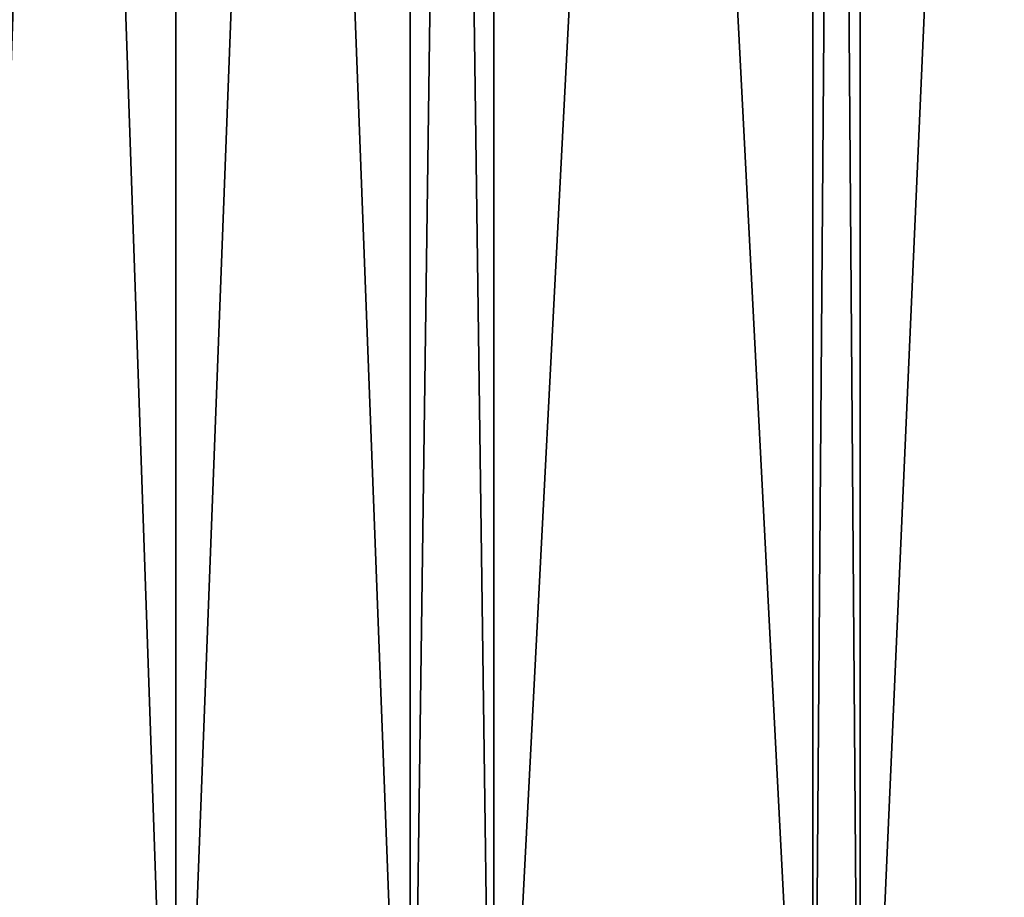
# Model space of a CAD drawing. Extents: x -30 to 30, y -30.9 to 0.
# Drawn here: x -4.2 to 0.1, y -27 to -23.2 of the extents above; entities that cross this region are included whole.
import ezdxf

# ---------------------------------------------------------------- set-up
doc = ezdxf.new("R2010")
doc.units = 0
doc.layers.add('L1', color=7, linetype='CONTINUOUS')

msp = doc.modelspace()

# ---------------------------------------------------------------- linework, layer by layer
at = {"layer": 'L1', "color": 7}
for points in [[(-4.446893, -29.53075, -29.66126), (-4.446893, -2.4, -29.66126), (-3.50866, -29.53075, -29.79412)], [(-3.50866, -29.53075, -29.79412), (-4.446893, -2.4, -29.66126), (-3.50866, -2.4, -29.79412)], [(-3.50866, -29.53075, 29.79412), (-3.50866, -2.4, 29.79412), (-4.446893, -29.53075, 29.66126)], [(-4.446893, -29.53075, 29.66126), (-3.50866, -2.4, 29.79412), (-4.446893, -2.4, 29.66126)], [(-3.50866, -29.53075, -29.79412), (-3.50866, -2.4, -29.79412), (-2.476782, -29.53075, -29.89117)], [(-2.476782, -29.53075, -29.89117), (-3.50866, -2.4, -29.79412), (-2.476782, -2.4, -29.89117)], [(-2.476782, -29.53075, 29.89117), (-2.476782, -2.4, 29.89117), (-3.50866, -29.53075, 29.79412)], [(-3.50866, -29.53075, 29.79412), (-2.476782, -2.4, 29.89117), (-3.50866, -2.4, 29.79412)], [(-2.476782, -29.53075, -29.89117), (-2.476782, -2.4, -29.89117), (-2.108286, -29.53075, -29.92583)], [(-2.108286, -29.53075, -29.92583), (-2.476782, -2.4, -29.89117), (-2.108286, -2.4, -29.92583)], [(-2.108286, -29.53075, 29.92583), (-2.108286, -2.4, 29.92583), (-2.476782, -29.53075, 29.89117)], [(-2.476782, -29.53075, 29.89117), (-2.108286, -2.4, 29.92583), (-2.476782, -2.4, 29.89117)], [(-2.108286, -29.53075, -29.92583), (-2.108286, -2.4, -29.92583), (-0.703277, -29.53075, -29.99176)], [(-0.703277, -29.53075, -29.99176), (-2.108286, -2.4, -29.92583), (-0.703277, -2.4, -29.99176)], [(-0.703277, -29.53075, 29.99176), (-0.703277, -2.4, 29.99176), (-2.108286, -29.53075, 29.92583)], [(-2.108286, -29.53075, 29.92583), (-0.703277, -2.4, 29.99176), (-2.108286, -2.4, 29.92583)], [(-0.703277, -29.53075, -29.99176), (-0.703277, -2.4, -29.99176), (-0.496018, -29.53075, -29.99176)], [(-0.496018, -29.53075, -29.99176), (-0.703277, -2.4, -29.99176), (-0.496018, -2.4, -29.99176)], [(-0.496018, -29.53075, 29.99176), (-0.496018, -2.4, 29.99176), (-0.703277, -29.53075, 29.99176)], [(-0.703277, -29.53075, 29.99176), (-0.496018, -2.4, 29.99176), (-0.703277, -2.4, 29.99176)], [(-0.496018, -29.53075, -29.99176), (-0.496018, -2.4, -29.99176), (0.703277, -29.53075, -29.99176)], [(0.703277, -29.53075, -29.99176), (-0.496018, -2.4, -29.99176), (0.703277, -2.4, -29.99176)], [(0.703277, -29.53075, 29.99176), (0.703277, -2.4, 29.99176), (-0.496018, -29.53075, 29.99176)], [(-0.496018, -29.53075, 29.99176), (0.703277, -2.4, 29.99176), (-0.496018, -2.4, 29.99176)]]:
    msp.add_3dface(points, dxfattribs=at)

doc.saveas('drawing.dxf')
